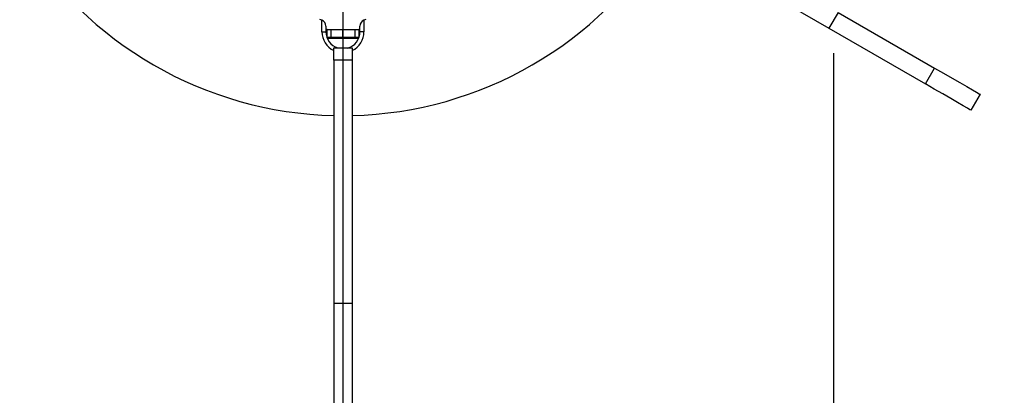
# Model space of a CAD drawing. Units: millimetres. Extents: x 210 to 6060, y -206 to 4302.
# Drawn here: x 3080 to 3230, y 3371 to 3428 of the extents above; entities that cross this region are included whole.
import ezdxf

# ---------------------------------------------------------------- set-up
doc = ezdxf.new("R2010")
doc.units = ezdxf.units.MM
doc.header["$LTSCALE"] = 3.75
doc.linetypes.add('DASHDOT', pattern=[50.5, 30, -9, 2.5, -9])
doc.layers.add('熱源、換気扇', color=214, linetype='Continuous', lineweight=9)
doc.styles.get("Standard").update_dxf_attribs({"font": 'txt', "bigfont": 'bigfont'})
doc.styles.add('ＭＳ ゴシック', font='txt')
doc.dimstyles.get("Standard").update_dxf_attribs({"dimtxt": 0.18, "dimasz": 0.18, "dimexe": 0.18, "dimexo": 0.0625, "dimgap": 0.09, "dimtad": 0, "dimtih": 1, "dimtoh": 1, "dimdec": 4, "dimzin": 0, "dimdsep": 46, "dimtxsty": 'Standard', "dimcen": 0.09, "dimadec": 0, "dimazin": 0, "dimtfac": 1, "dimtdec": 4, "dimtofl": 0, "dimtmove": 0, "dimatfit": 3, "dimfxl": 1, "dimtolj": 1, "dimtzin": 0, "dimarcsym": 0})

# ---------------------------------------------------------------- blocks, each defined once
blk = doc.blocks.new('*G102')
at = {"layer": '熱源、換気扇', "color": 214, "linetype": 'Continuous', "lineweight": 30}
for p, q in [((3128.84, 3479.5), (3128.84, 3505.62)), ((3128.84, 3471.5), (3128.84, 3475.5)), ((3120.84, 3471.5), (3094.72, 3471.5)), ((3128.84, 3471.5), (3124.84, 3471.5)), ((3128.84, 3471.5), (3128.84, 3467.5)), ((3128.84, 3471.5), (3132.84, 3471.5)), ((3136.84, 3471.5), (3162.96, 3471.5)), ((3128.84, 3463.5), (3128.84, 3361.3))]:
    blk.add_line(p, q, dxfattribs=at)
blk = doc.blocks.new('*G101')
at = {"layer": '熱源、換気扇', "color": 214, "linetype": 'DASHDOT', "lineweight": 30}
blk.add_line((3203.64, 3802.06), (3203.64, 3291.66), dxfattribs=at)
at = {"layer": '熱源、換気扇', "color": 214, "linetype": 'Continuous', "lineweight": 30}
for p, q in [((3170.81, 3445.65), (3202.97, 3427.09)), ((3204.37, 3429.51), (3202.97, 3427.09)), ((3204.37, 3429.51), (3219.09, 3421.01)), ((3125.64, 3426.55), (3125.64, 3428.31)), ((3126.24, 3427.4), (3126.24, 3426.55)), ((3131.44, 3426.55), (3131.44, 3427.4)), ((3132.04, 3428.31), (3132.04, 3426.55)), ((3202.97, 3427.09), (3217.69, 3418.59)), ((3125.64, 3426.55), (3126.24, 3426.55)), ((3126.44, 3426.9), (3126.24, 3426.9)), ((3126.38, 3425.7), (3126.44, 3425.7)), ((3126.44, 3425.7), (3126.44, 3426.9)), ((3126.44, 3426.9), (3127.04, 3426.9)), ((3127.04, 3425.7), (3126.44, 3425.7)), ((3128.84, 3425.45), (3126.46, 3425.51)), ((3127.04, 3425.7), (3127.04, 3426.9)), ((3127.04, 3426.9), (3128.84, 3426.9)), ((3128.84, 3425.7), (3127.04, 3425.7)), ((3128.84, 3425.7), (3128.84, 3426.9)), ((3128.84, 3426.9), (3130.64, 3426.9)), ((3130.64, 3425.7), (3128.84, 3425.7)), ((3131.23, 3425.51), (3128.84, 3425.45)), ((3130.64, 3426.9), (3130.64, 3425.7)), ((3130.64, 3426.9), (3131.25, 3426.9)), ((3131.25, 3425.7), (3130.64, 3425.7)), ((3131.25, 3426.9), (3131.25, 3425.7)), ((3131.44, 3426.9), (3131.25, 3426.9)), ((3131.25, 3425.7), (3131.3, 3425.7)), ((3132.04, 3426.55), (3131.44, 3426.55)), ((3127.44, 3424.1), (3128.84, 3424.1)), ((3128.84, 3424.1), (3130.24, 3424.1)), ((3130.24, 3422.23), (3127.44, 3422.23)), ((3127.44, 3422.23), (3127.44, 3385.1)), ((3130.24, 3422.23), (3130.24, 3385.1)), ((3217.69, 3418.59), (3219.09, 3421.01)), ((3219.09, 3421.01), (3220.44, 3420.23)), ((3220.44, 3420.23), (3221.74, 3419.48)), ((3221.74, 3419.48), (3222.94, 3418.79)), ((3219.04, 3417.81), (3217.69, 3418.59)), ((3222.94, 3418.79), (3223.99, 3418.18)), ((3223.99, 3418.18), (3224.85, 3417.69)), ((3220.34, 3417.06), (3219.04, 3417.81)), ((3221.54, 3416.37), (3220.34, 3417.06)), ((3226.02, 3417.01), (3224.62, 3414.59)), ((3224.85, 3417.69), (3225.49, 3417.32)), ((3225.49, 3417.32), (3225.88, 3417.09)), ((3225.88, 3417.09), (3226.02, 3417.01)), ((3222.59, 3415.76), (3221.54, 3416.37)), ((3223.45, 3415.26), (3222.59, 3415.76)), ((3224.09, 3414.89), (3223.45, 3415.26)), ((3224.48, 3414.66), (3224.09, 3414.89)), ((3224.62, 3414.59), (3224.48, 3414.66)), ((3130.24, 3385.1), (3127.44, 3385.1)), ((3127.44, 3385.1), (3127.44, 3368.1)), ((3130.24, 3385.1), (3130.24, 3368.1))]:
    blk.add_line(p, q, dxfattribs=at)
for centre, radius, start, end in [((3128.84, 3471.5), 57.75, 211.3891, 268.6109), ((3128.84, 3471.5), 57.75, 271.3891, 328.6109), ((3125.24, 3427.4), 1, 66.4217, 85.3335), ((3125.24, 3427.4), 1, 0, 66.4217), ((3132.44, 3427.4), 1, 113.5782, 180.0001), ((3132.44, 3427.4), 1, 94.6665, 113.5782), ((3128.84, 3426.55), 3.2, 180, 243.9067), ((3128.84, 3426.55), 2.6, 180.0001, 252.1531), ((3128.84, 3426.55), 2.6, 286.1593, 0), ((3128.84, 3426.55), 3.2, 296.4035, 0)]:
    blk.add_arc(centre, radius, start, end, dxfattribs=at)
for points, knots in [([(3127.44, 3422.23), (3127.44, 3422.44), (3127.44, 3422.87), (3127.44, 3423.43), (3127.44, 3423.85), (3127.44, 3424.07), (3127.44, 3424.09), (3127.44, 3424.1)], [0, 0, 0, 0, 0.216563, 0.433125, 0.649685, 0.866247, 1, 1, 1, 1]), ([(3130.24, 3424.1), (3130.24, 3424.08), (3130.24, 3424.04), (3130.24, 3423.71), (3130.24, 3423.23), (3130.24, 3422.7), (3130.24, 3422.36), (3130.24, 3422.23)], [0, 0, 0, 0, 0.216504, 0.433065, 0.649627, 0.866187, 1, 1, 1, 1])]:
    blk.add_open_spline(points, degree=3, knots=knots, dxfattribs=at)
blk.add_blockref('*G102', (0, 0))
blk = doc.blocks.new('_DOT')
at = {"color": 0}
blk.add_line((-0.5, 0), (-1, 0), dxfattribs=at)
at = {"color": 0, "const_width": 0.5}
blk.add_lwpolyline([(-0.25, 0, 1), (0.25, 0, 1)], format="xyb", close=True, dxfattribs=at)
blk = doc.blocks.new('Dim71')
at = {"layer": '熱源、換気扇', "color": 214, "linetype": 'Continuous', "lineweight": 9}
for p, q in [((3514.34, 3852.5), (3658.11, 3852.5)), ((3643.11, 3569.5), (3643.11, 3852.5)), ((3101.66, 3569.5), (3658.11, 3569.5))]:
    blk.add_line(p, q, dxfattribs=at)
at = {"layer": '熱源、換気扇', "color": 214, "linetype": 'Continuous', "lineweight": 9, "xscale": 9, "yscale": 9, "zscale": 9}
for p, rotation in [((3643.11, 3852.5), 89.99999999999991), ((3643.11, 3569.5), 269.9999999999998)]:
    blk.add_blockref('_DOT', p, dxfattribs=dict(at, rotation=rotation))
at = {"layer": '熱源、換気扇', "color": 214, "linetype": 'Continuous', "lineweight": 9, "insert": (3643.11, 3711), "char_height": 52.5, "width": 675, "attachment_point": 8, "rotation": 90, "style": 'ＭＳ ゴシック'}
blk.add_mtext('283', dxfattribs=at)

msp = doc.modelspace()

# ---------------------------------------------------------------- block references
msp.add_blockref('*G101', (0, 0))

# ---------------------------------------------------------------- dimensions: what is measured, and where the dimension line sits
at = {"layer": '熱源、換気扇', "color": 214, "linetype": 'Continuous', "lineweight": 9}
dim = msp.add_linear_dim(base=(3643.107, 3852.5), p1=(3086.658, 3569.5), p2=(3499.342, 3852.5), angle=90, dimstyle='Standard', override={"dimscale": 1, "dimtxt": 52.5, "dimasz": 9, "dimexe": 15, "dimexo": 15, "dimgap": 0, "dimtad": 1, "dimtih": 0, "dimtoh": 0, "dimdec": 2, "dimzin": 8, "dimtxsty": 'ＭＳ ゴシック', "dimblk1": 'DOT', "dimblk2": 'DOT', "dimsah": 1, "dimse1": 0, "dimse2": 0, "dimtix": 0, "dimtofl": 1, "dimtmove": 1, "dimatfit": 2, "dimtzin": 8}, dxfattribs=at)
dim.commit()
dim.dimension.update_dxf_attribs({"geometry": 'Dim71', "text_midpoint": (3643.107, 3711), "dimtype": 160})

doc.saveas('drawing.dxf')
